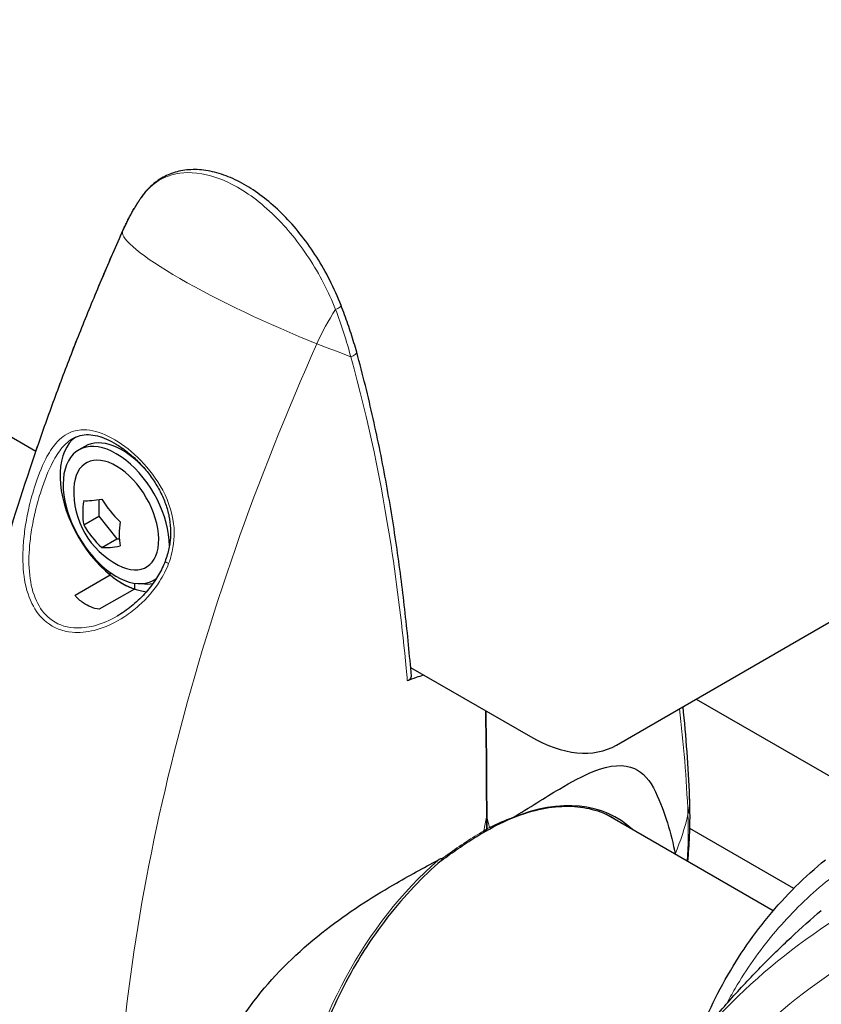
# Model space of a CAD drawing. Units: millimetres. Extents: x 1762 to 18427, y 4211 to 13708.
# Drawn here: x 5436 to 5494, y 6450 to 6522 of the extents above; entities that cross this region are included whole.
import ezdxf

# ---------------------------------------------------------------- set-up
doc = ezdxf.new("R2010")
doc.units = ezdxf.units.MM
doc.header["$LTSCALE"] = 50
doc.layers.add('Widoczne (ISO)', color=7, linetype='Continuous', lineweight=25)
doc.layers.add('Widoczne wąskie (ISO)', color=7, linetype='Continuous', lineweight=15)
doc.layers.add('Wymiar (ISO)', color=7, linetype='Continuous', lineweight=18, true_color=0x00803f)
doc.styles.add('Tekst etykiety (ISO)', font='tahoma.ttf')
doc.dimstyles.new('Domyślne (ISO)', dxfattribs={"dimscale": 50, "dimtxt": 3.5, "dimasz": 2.5, "dimexe": 3.175, "dimexo": 0, "dimgap": 0.762, "dimtad": 1, "dimtoh": 1, "dimdec": 0, "dimrnd": 1e-08, "dimzin": 0, "dimtxsty": 'Tekst etykiety (ISO)', "dimcen": 0.09, "dimdle": 10, "dimclrd": 256, "dimclre": 256, "dimclrt": 256, "dimadec": 0, "dimazin": 0, "dimtfac": 0.714286, "dimtdec": 0, "dimtmove": 0, "dimatfit": 3, "dimfxl": 1, "dimtolj": 1, "dimtzin": 0, "dimlwd": -1, "dimlwe": -1, "dimarcsym": 0})

# ---------------------------------------------------------------- blocks, each defined once
blk = doc.blocks.new('*D3')
at = {"layer": 'Defpoints', "color": 0, "transparency": 16777216}
for p in [(7246.743, 7122.093), (2941.288, 6652.996), (7246.743, 4369.623)]:
    blk.add_point(p, dxfattribs=at)
at = {"layer": 'Wymiar (ISO)', "transparency": 16777216}
for p, q in [((7246.743, 7122.093), (7246.743, 4210.873)), ((2941.288, 6652.996), (2941.288, 4210.873)), ((3066.288, 4369.623), (7121.743, 4369.623))]:
    blk.add_line(p, q, dxfattribs=at)
for points in [[(3066.288, 4390.456), (3066.288, 4348.79), (2941.288, 4369.623)], [(7121.743, 4390.456), (7121.743, 4348.79), (7246.743, 4369.623)]]:
    blk.add_solid(points, dxfattribs=at)
at = {"layer": 'Wymiar (ISO)', "transparency": 16777216, "insert": (5094.015, 4590.715), "char_height": 175, "attachment_point": 2, "style": 'Tekst etykiety (ISO)'}
blk.add_mtext('\\A1;6889', dxfattribs=at)
blk = doc.blocks.new('*D4')
at = {"layer": 'Defpoints', "color": 0, "transparency": 16777216}
for p in [(5094.015, 9340.871), (5515.601, 5125.691), (7815.601, 5125.691)]:
    blk.add_point(p, dxfattribs=at)
at = {"layer": 'Wymiar (ISO)', "transparency": 16777216}
for p, q in [((5094.015, 9340.871), (7974.351, 9340.871)), ((7815.601, 9215.871), (7815.601, 5250.691)), ((5515.601, 5125.691), (7974.351, 5125.691))]:
    blk.add_line(p, q, dxfattribs=at)
for points in [[(7794.768, 9215.871), (7836.435, 9215.871), (7815.601, 9340.871)], [(7794.768, 5250.691), (7836.435, 5250.691), (7815.601, 5125.691)]]:
    blk.add_solid(points, dxfattribs=at)
at = {"layer": 'Wymiar (ISO)', "transparency": 16777216, "insert": (7595.567, 7233.281), "char_height": 175, "attachment_point": 2, "rotation": 90, "style": 'Tekst etykiety (ISO)'}
blk.add_mtext('\\A1;6744', dxfattribs=at)

msp = doc.modelspace()

# ---------------------------------------------------------------- linework, layer by layer
at = {"layer": 'Widoczne (ISO)'}
for p, q in [((5181.289, 6637.727), (5436.864, 6490.171)), ((5440.415, 6490.513), (5439.973, 6490.258)), ((5441.435, 6486.649), (5441.435, 6485.434)), ((5440.34, 6484.802), (5441.435, 6485.434)), ((5441.435, 6485.434), (5442.761, 6483.784)), ((5441.665, 6483.152), (5442.761, 6483.784)), ((5442.761, 6483.784), (5442.928, 6483.799)), ((5479.105, 6468.773), (5503.979, 6483.134)), ((5439.705, 6479.678), (5442.266, 6481.157)), ((5442.266, 6481.157), (5442.266, 6481.341)), ((5444.033, 6480.562), (5444.033, 6480.136)), ((5445.616, 6480.886), (5445.442, 6480.786)), ((5444.033, 6480.136), (5441.472, 6478.658)), ((5464.132, 6474.428), (5472.855, 6469.392)), ((5484.913, 6472.126), (5499.092, 6463.94)), ((5469.666, 6463.551), (5469.666, 6462.66)), ((5469.666, 6462.66), (5469.666, 6463.551)), ((5490.519, 6456.712), (5478.333, 6463.748)), ((5492.013, 6458.331), (5484.451, 6462.697))]:
    msp.add_line(p, q, dxfattribs=at)
msp.add_arc((5445.654, 6487.223), 6.042, 177.63463, 242.36537, dxfattribs=at)
for centre, major_axis, ratio, start_param, end_param in [((5443.149, 6485.777), (-3.203, 5.548), 0.57735, 0.061121, 2.755421), ((5443.149, 6485.777), (-2.734, 4.736), 0.57735, 5.055679, 6.283185), ((5442.708, 6485.522), (-2.734, 4.736), 0.57735, 3.925426, 9.49727), ((5442.708, 6485.522), (2.188, -3.789), 0.57735, 5.54434, 10.163624), ((5444.328, 6487.988), (2.872, 4.974), 0.57735, 2.166576, 2.545813), ((5444.991, 6488.931), (5.354, 2.078), 0.211325, 3.583888, 3.963125), ((5446.317, 6488.166), (4.699, -3.303), 0.788675, 4.171891, 4.551128), ((5444.991, 6486.28), (-4.699, 3.303), 0.788675, 1.030298, 1.409535), ((5446.98, 6486.457), (-2.872, -4.974), 0.57735, 5.308169, 5.687406), ((5446.317, 6485.514), (-5.354, -2.078), 0.211325, 0.442296, 0.821533), ((5443.149, 6485.777), (3.203, -5.548), 0.57735, 5.301405, 5.694169), ((5443.149, 6485.777), (2.891, -5.007), 0.57735, 5.849253, 6.074084), ((5472.855, 6479.598), (6.25, -10.825), 0.57735, 5.497787, 6.283185), ((5469.625, 6447.017), (9.503, 16.46), 0.57735, 6.152086, 6.925293), ((5469.445, 6462.787), (0.156, -0.271), 0.57735, 0, 0.785398), ((5469.445, 6462.787), (0.156, -0.271), 0.57735, 0, 0.785398), ((5659.213, 6311.275), (-182.404, 114.99), 0.767256, 6.035428, 6.121398)]:
    msp.add_ellipse(centre, major_axis=major_axis, ratio=ratio, start_param=start_param, end_param=end_param, dxfattribs=at)
for points, knots in [([(5459.068, 6500.775), (5458.828, 6501.393), (5458.552, 6502.014), (5457.954, 6503.194), (5457.635, 6503.756), (5456.959, 6504.822), (5456.6, 6505.333), (5455.847, 6506.298), (5455.456, 6506.751), (5454.65, 6507.592), (5454.235, 6507.981), (5453.383, 6508.691), (5452.947, 6509.012), (5452.071, 6509.572), (5451.633, 6509.811), (5450.751, 6510.207), (5450.307, 6510.364), (5449.437, 6510.583), (5449.011, 6510.647), (5448.192, 6510.68), (5447.793, 6510.652), (5447.041, 6510.504), (5446.687, 6510.387), (5446.027, 6510.075), (5445.719, 6509.878), (5445.098, 6509.366), (5444.797, 6509.034), (5444.538, 6508.665)], [0, 0, 0, 0, 0.315657, 0.315657, 0.612698, 0.612698, 0.902915, 0.902915, 1.186372, 1.186372, 1.468511, 1.468511, 1.748083, 1.748083, 2.02742, 2.02742, 2.306751, 2.306751, 2.581412, 2.581412, 2.851086, 2.851086, 3.110499, 3.110499, 3.369083, 3.369083, 3.680704, 3.680704, 3.680704, 3.680704]), ([(5444.538, 6508.665), (5444.501, 6508.611), (5444.464, 6508.558), (5444.39, 6508.449), (5444.354, 6508.395), (5444.282, 6508.284), (5444.247, 6508.229), (5444.176, 6508.116), (5444.142, 6508.06), (5444.073, 6507.945), (5444.039, 6507.887), (5444.005, 6507.829)], [0, 0, 0, 0, 0.0479879, 0.0479879, 0.0959757, 0.0959757, 0.1439636, 0.1439636, 0.1919514, 0.1919514, 0.2399393, 0.2399393, 0.2399393, 0.2399393]), ([(5443.217, 6506.283), (5443.266, 6506.393), (5443.316, 6506.502), (5443.417, 6506.716), (5443.468, 6506.821), (5443.572, 6507.029), (5443.624, 6507.131), (5443.73, 6507.334), (5443.784, 6507.434), (5443.893, 6507.633), (5443.949, 6507.731), (5444.005, 6507.829)], [5.3209264, 5.3209264, 5.3209264, 5.3209264, 5.3561358, 5.3561358, 5.3913453, 5.3913453, 5.4265547, 5.4265547, 5.4617642, 5.4617642, 5.4969736, 5.4969736, 5.4969736, 5.4969736]), ([(5436.439, 6488.913), (5436.831, 6490.087), (5437.235, 6491.259), (5438.068, 6493.595), (5438.497, 6494.76), (5439.378, 6497.084), (5439.83, 6498.243), (5440.758, 6500.553), (5441.234, 6501.704), (5442.208, 6503.999), (5442.707, 6505.143), (5443.217, 6506.283)], [5.1579502, 5.1579502, 5.1579502, 5.1579502, 5.1905455, 5.1905455, 5.2231407, 5.2231407, 5.2557359, 5.2557359, 5.2883311, 5.2883311, 5.3209264, 5.3209264, 5.3209264, 5.3209264]), ([(5460.204, 6497.374), (5460.142, 6497.6), (5460.077, 6497.828), (5459.941, 6498.282), (5459.87, 6498.509), (5459.722, 6498.963), (5459.646, 6499.19), (5459.488, 6499.644), (5459.407, 6499.871), (5459.24, 6500.323), (5459.155, 6500.549), (5459.068, 6500.775)], [0, 0, 0, 0, 0.1171077, 0.1171077, 0.2342154, 0.2342154, 0.351323, 0.351323, 0.4684307, 0.4684307, 0.5855384, 0.5855384, 0.5855384, 0.5855384]), ([(5464.186, 6473.797), (5464.058, 6475.312), (5463.91, 6476.84), (5463.565, 6479.922), (5463.368, 6481.476), (5462.917, 6484.605), (5462.662, 6486.18), (5462.085, 6489.35), (5461.764, 6490.944), (5461.044, 6494.148), (5460.646, 6495.758), (5460.204, 6497.374)], [5.526152, 5.526152, 5.526152, 5.526152, 6.375483, 6.375483, 7.224815, 7.224815, 8.074146, 8.074146, 8.923477, 8.923477, 9.772808, 9.772808, 9.772808, 9.772808]), ([(5439.556, 6491.099), (5439.725, 6491.197), (5439.9, 6491.268), (5440.278, 6491.362), (5440.482, 6491.382), (5440.901, 6491.367), (5441.115, 6491.336), (5441.555, 6491.223), (5441.778, 6491.145), (5442.233, 6490.946), (5442.463, 6490.826), (5442.931, 6490.542), (5443.17, 6490.379), (5443.645, 6490.013), (5443.881, 6489.811), (5444.341, 6489.372), (5444.568, 6489.134), (5445.001, 6488.627), (5445.206, 6488.359), (5445.583, 6487.804), (5445.754, 6487.519), (5446.056, 6486.934), (5446.187, 6486.635), (5446.401, 6486.036), (5446.485, 6485.738), (5446.605, 6485.143), (5446.643, 6484.844), (5446.67, 6484.245), (5446.66, 6483.947), (5446.594, 6483.345), (5446.535, 6483.042), (5446.364, 6482.419), (5446.249, 6482.103), (5445.954, 6481.451), (5445.769, 6481.117), (5445.322, 6480.437), (5445.055, 6480.096), (5444.475, 6479.458), (5444.157, 6479.158), (5443.484, 6478.613), (5443.13, 6478.368), (5442.764, 6478.157)], [-2.485399, -2.485399, -2.485399, -2.485399, -2.316601, -2.316601, -2.139059, -2.139059, -1.971162, -1.971162, -1.811778, -1.811778, -1.653731, -1.653731, -1.494687, -1.494687, -1.335051, -1.335051, -1.17309, -1.17309, -1.012417, -1.012417, -0.853587, -0.853587, -0.69858, -0.69858, -0.54908, -0.54908, -0.401564, -0.401564, -0.254283, -0.254283, -0.099663, -0.099663, 0.068741, 0.068741, 0.258241, 0.258241, 0.473235, 0.473235, 0.691307, 0.691307, 0.909378, 0.909378, 0.909378, 0.909378]), ([(5428.378, 6447.002), (5428.484, 6449.693), (5428.68, 6452.415), (5429.248, 6457.912), (5429.62, 6460.685), (5430.536, 6466.269), (5431.079, 6469.08), (5432.332, 6474.724), (5433.041, 6477.557), (5434.621, 6483.233), (5435.491, 6486.075), (5436.439, 6488.913)], [4.7588501, 4.7588501, 4.7588501, 4.7588501, 4.8386702, 4.8386702, 4.9184902, 4.9184902, 4.9983102, 4.9983102, 5.0781302, 5.0781302, 5.1579502, 5.1579502, 5.1579502, 5.1579502]), ([(5441.472, 6478.658), (5441.047, 6478.733), (5440.656, 6478.886), (5440.082, 6479.278), (5439.88, 6479.465), (5439.705, 6479.678)], [-1.5264008, -1.5264008, -1.5264008, -1.5264008, -1.2793618, -1.2793618, -1.1157899, -1.1157899, -1.1157899, -1.1157899]), ([(5463.887, 6473.476), (5463.944, 6473.495), (5463.995, 6473.52), (5464.082, 6473.578), (5464.117, 6473.61), (5464.172, 6473.689), (5464.187, 6473.735), (5464.187, 6473.786), (5464.187, 6473.791), (5464.186, 6473.797)], [-0.1818659, -0.1818659, -0.1818659, -0.1818659, -0.1498572, -0.1498572, -0.117853, -0.117853, -0.078763, -0.078763, -0.0744788, -0.0744788, -0.0744788, -0.0744788]), ([(5471.545, 6463.485), (5472.783, 6464.226), (5473.921, 6464.963), (5475.845, 6466.104), (5476.654, 6466.539), (5478.708, 6467.362), (5479.666, 6467.403), (5481.05, 6466.78), (5481.556, 6466.21), (5481.95, 6465.366)], [0.437394, 0.437394, 0.437394, 0.437394, 1.335665, 1.335665, 2.108644, 2.108644, 3.44936, 3.44936, 4.590354, 4.590354, 4.590354, 4.590354]), ([(5484.303, 6460.301), (5484.361, 6460.912), (5484.404, 6461.523), (5484.472, 6463.077), (5484.476, 6464.022), (5484.437, 6464.969)], [4.5963224, 4.5963224, 4.5963224, 4.5963224, 4.6604457, 4.6604457, 4.7588501, 4.7588501, 4.7588501, 4.7588501]), ([(5469.601, 6462.517), (5470.299, 6462.92), (5470.996, 6463.258), (5472.368, 6463.8), (5473.044, 6464.002), (5474.355, 6464.267), (5474.992, 6464.33), (5476.21, 6464.317), (5476.792, 6464.241), (5477.889, 6463.954), (5478.405, 6463.743), (5478.882, 6463.467)], [6.2831853, 6.2831853, 6.2831853, 6.2831853, 6.4402649, 6.4402649, 6.5973446, 6.5973446, 6.7544242, 6.7544242, 6.9115038, 6.9115038, 7.0685835, 7.0685835, 7.0685835, 7.0685835]), ([(5471.545, 6463.485), (5471.011, 6463.283), (5470.46, 6463.052), (5469.886, 6462.784), (5469.882, 6462.782), (5469.878, 6462.78)], [2.9230718, 2.9230718, 2.9230718, 2.9230718, 3.1347187, 3.1347187, 3.136385, 3.136385, 3.136385, 3.136385]), ([(5469.393, 6462.395), (5469.407, 6462.403), (5469.421, 6462.411), (5469.449, 6462.428), (5469.463, 6462.436), (5469.49, 6462.452), (5469.504, 6462.46), (5469.532, 6462.476), (5469.546, 6462.485), (5469.574, 6462.501), (5469.587, 6462.509), (5469.601, 6462.517)], [6.26759252, 6.26759252, 6.26759252, 6.26759252, 6.27071108, 6.27071108, 6.27382963, 6.27382963, 6.27694819, 6.27694819, 6.28006675, 6.28006675, 6.28318531, 6.28318531, 6.28318531, 6.28318531]), ([(5466.376, 6460.374), (5466.581, 6460.527), (5466.786, 6460.676), (5467.195, 6460.968), (5467.399, 6461.11), (5467.805, 6461.388), (5468.008, 6461.523), (5468.409, 6461.786), (5468.609, 6461.913), (5469.004, 6462.16), (5469.2, 6462.279), (5469.393, 6462.395)], [8.9939733, 8.9939733, 8.9939733, 8.9939733, 9.1265208, 9.1265208, 9.2593639, 9.2593639, 9.392207, 9.392207, 9.52505, 9.52505, 9.6578931, 9.6578931, 9.6578931, 9.6578931]), ([(5448.835, 6440.228), (5448.901, 6441.893), (5449.278, 6443.605), (5450.71, 6447.208), (5451.83, 6449.055), (5454.621, 6452.474), (5456.239, 6453.999), (5459.593, 6456.602), (5461.232, 6457.653), (5463.999, 6459.256), (5465.081, 6459.837), (5466.132, 6460.406)], [0.155968, 0.155968, 0.155968, 0.155968, 1.115261, 1.115261, 2.198537, 2.198537, 3.266815, 3.266815, 4.24236, 4.24236, 4.896886, 4.896886, 4.896886, 4.896886]), ([(5466.377, 6460.376), (5464.998, 6459.2), (5463.67, 6457.797), (5461.247, 6454.677), (5460.153, 6452.96), (5458.316, 6449.386), (5457.571, 6447.53), (5456.508, 6443.872), (5456.189, 6442.07), (5456.003, 6438.706), (5456.136, 6437.145), (5456.833, 6434.417), (5457.397, 6433.252), (5458.644, 6431.725), (5459.229, 6431.224), (5459.885, 6430.845)], [0.234151, 0.234151, 0.234151, 0.234151, 0.551581, 0.551581, 0.869456, 0.869456, 1.187426, 1.187426, 1.505095, 1.505095, 1.822302, 1.822302, 2.140648, 2.140648, 2.356194, 2.356194, 2.356194, 2.356194]), ([(5466.391, 6460.493), (5466.391, 6460.494), (5466.391, 6460.494), (5466.389, 6460.498), (5466.388, 6460.499), (5466.382, 6460.503), (5466.378, 6460.504), (5466.357, 6460.506), (5466.33, 6460.498), (5466.25, 6460.468), (5466.186, 6460.435), (5466.133, 6460.406), (5466.132, 6460.406), (5466.132, 6460.406)], [-0.6769435, -0.6769435, -0.6769435, -0.6769435, -0.6754271, -0.6754271, -0.6691157, -0.6691157, -0.6591481, -0.6591481, -0.6186601, -0.6186601, -0.5430404, -0.5430404, -0.5428072, -0.5428072, -0.5428072, -0.5428072]), ([(5466.391, 6460.493), (5466.399, 6460.464), (5466.401, 6460.438), (5466.395, 6460.399), (5466.388, 6460.385), (5466.377, 6460.376)], [-0.08051023, -0.08051023, -0.08051023, -0.08051023, -0.06099229, -0.06099229, -0.04369495, -0.04369495, -0.04369495, -0.04369495]), ([(5485.525, 6448.652), (5485.928, 6449.585), (5486.369, 6450.49), (5487.327, 6452.25), (5487.845, 6453.103), (5488.953, 6454.747), (5489.544, 6455.539), (5490.797, 6457.056), (5491.458, 6457.781), (5492.846, 6459.157), (5493.572, 6459.809), (5494.328, 6460.423)], [0.229513, 0.229513, 0.229513, 0.229513, 0.886221, 0.886221, 1.54293, 1.54293, 2.199639, 2.199639, 2.856347, 2.856347, 3.513056, 3.513056, 3.513056, 3.513056]), ([(5482.999, 6444.756), (5483.715, 6445.749), (5484.441, 6446.701), (5485.904, 6448.522), (5486.641, 6449.393), (5488.12, 6451.057), (5488.861, 6451.851), (5490.343, 6453.366), (5491.083, 6454.088), (5492.557, 6455.464), (5493.29, 6456.119), (5494.019, 6456.743)], [2.7505939, 2.7505939, 2.7505939, 2.7505939, 2.7903964, 2.7903964, 2.8301989, 2.8301989, 2.8700014, 2.8700014, 2.9098039, 2.9098039, 2.9496064, 2.9496064, 2.9496064, 2.9496064])]:
    msp.add_open_spline(points, degree=3, knots=knots, dxfattribs=at)
for points in [[(5463.887, 6473.476), (5464.114, 6473.553), (5464.339, 6473.632), (5464.564, 6473.711)], [(5464.564, 6473.711), (5464.731, 6473.77), (5464.897, 6473.83), (5465.063, 6473.89)], [(5469.594, 6471.274), (5469.651, 6468.611), (5469.666, 6466.025), (5469.666, 6463.551)], [(5469.666, 6463.551), (5469.666, 6466.025), (5469.651, 6468.611), (5469.594, 6471.274)], [(5484.437, 6464.969), (5484.345, 6467.2), (5484.185, 6469.403), (5483.955, 6471.573)], [(5481.949, 6465.366), (5482.648, 6463.87), (5483.102, 6462.344), (5483.379, 6460.835)]]:
    msp.add_open_spline(points, degree=3, dxfattribs=at)
at = {"layer": 'Widoczne wąskie (ISO)'}
for centre, major_axis, ratio, start_param, end_param in [((5449.337, 6504.76), (5.312, 9.202), 0.57735, 1.480214, 1.747657), ((5445.05, 6508.306), (-0.512, 0.359), 0.788481, 0, 0.0423), ((5510.641, 6490.833), (58.146, 100.711), 0.57735, 1.747657, 1.910633), ((5454.595, 6501.09), (-11.41, 5.106), 0.143655, 0.020591, 1.875181), ((5483.151, 6488.412), (-39.934, 17.87), 0.143655, 0, 0.020591), ((5463.479, 6496.595), (5.312, 9.202), 0.57735, 1.480214, 1.747657), ((5458.485, 6500.549), (0.583, 0.226), 0.212048, 4.950138, 6.283185), ((5524.783, 6482.668), (58.146, 100.711), 0.57735, 1.747657, 2.309733), ((5447.795, 6508.825), (-39.934, 17.87), 0.143655, 1.875181, 1.938965), ((5459.601, 6497.209), (0.603, 0.165), 0.33832, 4.906761, 6.283185), ((5446.56, 6482.066), (-0.292, 0.111), 0.274046, 0, 1.521739), ((5402.174, 6411.88), (58.146, 100.711), 0.57735, 5.544248, 5.629571), ((5471.947, 6464.454), (12.489, 0.515), 0.603542, 6.116953, 6.283185), ((5530.97, 6479.096), (45.021, 77.978), 0.57735, 2.08282, 2.095409), ((5408.362, 6408.308), (45.021, 77.978), 0.57735, 5.758572, 5.771162), ((5469.445, 6447.121), (9.438, 16.346), 0.57735, 6.225634, 6.283185), ((5441.026, 6466.303), (43.713, 1.802), 0.603542, 6.006929, 6.116953), ((5463.479, 6450.565), (14.75, 25.548), 0.57735, 5.405289, 5.544248), ((5469.233, 6462.663), (0.16, -0.269), 0.568278, 0, 0.777722), ((5469.666, 6446.993), (-9.594, -16.617), 0.57735, 3.926991, 3.942584), ((5469.666, 6446.993), (-9.594, -16.617), 0.57735, 3.911398, 3.926991), ((5469.521, 6447.077), (-9.662, -16.735), 0.57735, 4.17758, 6.506689)]:
    msp.add_ellipse(centre, major_axis=major_axis, ratio=ratio, start_param=start_param, end_param=end_param, dxfattribs=at)
for points, knots in [([(5444.526, 6508.647), (5444.917, 6509.205), (5445.407, 6509.654), (5446.626, 6510.314), (5447.399, 6510.482), (5449.137, 6510.402), (5450.142, 6510.11), (5452.181, 6509.06), (5453.251, 6508.265), (5455.133, 6506.416), (5455.987, 6505.363), (5457.496, 6503.06), (5458.161, 6501.765), (5458.669, 6500.482)], [-3.680704, -3.680704, -3.680704, -3.680704, -3.169004, -3.169004, -2.577736, -2.577736, -1.932042, -1.932042, -1.260855, -1.260855, -0.646909, -0.646909, 0, 0, 0, 0]), ([(5458.669, 6500.482), (5458.883, 6499.912), (5459.085, 6499.339), (5459.455, 6498.19), (5459.625, 6497.614), (5459.773, 6497.041)], [-0.5855384, -0.5855384, -0.5855384, -0.5855384, -0.2927692, -0.2927692, 0, 0, 0, 0]), ([(5459.773, 6497.041), (5461.071, 6492.394), (5462.012, 6487.8), (5463.174, 6480.275), (5463.529, 6477.294), (5463.834, 6474.068), (5463.861, 6473.772), (5463.887, 6473.476)], [-9.772808, -9.772808, -9.772808, -9.772808, -7.329606, -7.329606, -5.690096, -5.690096, -5.523964, -5.523964, -5.523964, -5.523964]), ([(5446.516, 6481.991), (5446.591, 6482.189), (5446.657, 6482.391), (5446.91, 6483.326), (5446.974, 6484.1), (5446.77, 6485.837), (5446.414, 6486.792), (5445.459, 6488.418), (5444.878, 6489.13), (5443.661, 6490.302), (5443.004, 6490.788), (5441.752, 6491.466), (5441.134, 6491.673), (5440.18, 6491.752), (5439.803, 6491.706), (5439.035, 6491.417), (5438.656, 6491.135), (5438.046, 6490.422), (5437.805, 6490.046), (5437.256, 6488.986), (5436.974, 6488.253), (5436.583, 6486.992), (5436.45, 6486.493), (5436.239, 6485.554), (5436.154, 6485.108), (5436.019, 6484.213), (5435.969, 6483.764), (5435.888, 6482.548), (5435.899, 6481.789), (5436.096, 6480.353), (5436.275, 6479.683), (5436.833, 6478.547), (5437.187, 6478.077), (5438.162, 6477.301), (5438.808, 6477.054), (5440.021, 6476.94), (5440.563, 6476.993), (5441.883, 6477.319), (5442.637, 6477.673), (5443.695, 6478.373), (5444.038, 6478.639), (5444.934, 6479.445), (5445.442, 6480.034), (5446.121, 6481.102), (5446.343, 6481.538), (5446.516, 6481.991)], [0, 0, 0, 0, 0.101058, 0.101058, 0.460238, 0.460238, 0.909692, 0.909692, 1.315068, 1.315068, 1.715272, 1.715272, 2.112934, 2.112934, 2.395647, 2.395647, 2.738223, 2.738223, 3.001582, 3.001582, 3.383004, 3.383004, 3.618512, 3.618512, 3.824879, 3.824879, 4.031248, 4.031248, 4.389128, 4.389128, 4.733913, 4.733913, 5.04443, 5.04443, 5.410793, 5.410793, 5.691755, 5.691755, 6.099272, 6.099272, 6.307421, 6.307421, 6.678187, 6.678187, 6.909916, 6.909916, 6.909916, 6.909916]), ([(5442.764, 6478.157), (5442.239, 6477.853), (5441.689, 6477.616), (5440.616, 6477.33), (5440.103, 6477.271), (5438.961, 6477.362), (5438.357, 6477.588), (5437.457, 6478.315), (5437.133, 6478.759), (5436.635, 6479.837), (5436.482, 6480.476), (5436.331, 6481.846), (5436.338, 6482.572), (5436.442, 6483.736), (5436.5, 6484.166), (5436.647, 6485.024), (5436.737, 6485.452), (5436.956, 6486.353), (5437.091, 6486.832), (5437.484, 6488.043), (5437.763, 6488.747), (5438.295, 6489.767), (5438.526, 6490.129), (5439.02, 6490.715), (5439.278, 6490.939), (5439.556, 6491.099)], [-6.000538, -6.000538, -6.000538, -6.000538, -5.691755, -5.691755, -5.410793, -5.410793, -5.04443, -5.04443, -4.733913, -4.733913, -4.389128, -4.389128, -4.031248, -4.031248, -3.824879, -3.824879, -3.618512, -3.618512, -3.383004, -3.383004, -3.001582, -3.001582, -2.738223, -2.738223, -2.485399, -2.485399, -2.485399, -2.485399]), ([(5487.108, 6449.916), (5487.313, 6450.3), (5487.524, 6450.679), (5488.569, 6452.457), (5489.499, 6453.781), (5491.55, 6456.241), (5492.671, 6457.375), (5495.081, 6459.433), (5496.366, 6460.355), (5497.73, 6461.17), (5499.917, 6462.477), (5502.323, 6463.517), (5507.416, 6464.986), (5510.096, 6465.424), (5512.865, 6465.572)], [0.819737, 0.819737, 0.819737, 0.819737, 1.116027, 1.116027, 2.232055, 2.232055, 3.348082, 3.348082, 4.464109, 4.464109, 4.464109, 6.253052, 6.253052, 8.010008, 8.010008, 8.010008, 8.010008]), ([(5469.454, 6462.536), (5468.611, 6462.035), (5467.729, 6461.459), (5466.782, 6460.779), (5466.727, 6460.739), (5466.671, 6460.699)], [-9.6578931, -9.6578931, -9.6578931, -9.6578931, -9.0889572, -9.0889572, -9.0536778, -9.0536778, -9.0536778, -9.0536778]), ([(5510.29, 6462.634), (5508.111, 6462.072), (5505.997, 6461.392), (5500.599, 6459.291), (5497.415, 6457.656), (5491.584, 6453.802), (5488.939, 6451.583), (5486.622, 6449.133), (5485.315, 6447.752), (5484.106, 6446.292), (5482.998, 6444.755)], [-11.362469, -11.362469, -11.362469, -11.362469, -10.14582, -10.14582, -8.129864, -8.129864, -6.113907, -6.113907, -6.113907, -4.976848, -4.976848, -4.976848, -4.976848]), ([(5483.92, 6441.585), (5485.057, 6443.198), (5486.308, 6444.724), (5487.668, 6446.163), (5489.905, 6448.527), (5492.458, 6450.668), (5497.972, 6454.313), (5500.91, 6455.837), (5504.014, 6457.074)], [4.887094, 4.887094, 4.887094, 4.887094, 6.113907, 6.113907, 6.113907, 8.129864, 8.129864, 10.064486, 10.064486, 10.064486, 10.064486])]:
    msp.add_open_spline(points, degree=3, knots=knots, dxfattribs=at)
for points in [[(5444.005, 6507.829), (5444.17, 6508.114), (5444.344, 6508.387), (5444.526, 6508.647)], [(5466.671, 6460.699), (5466.578, 6460.631), (5466.484, 6460.562), (5466.391, 6460.493)]]:
    msp.add_open_spline(points, degree=3, dxfattribs=at)

# ---------------------------------------------------------------- dimensions: what is measured, and where the dimension line sits
at = {"layer": 'Wymiar (ISO)'}
for base, p1, p2, angle, picture, middle in [((7815.601, 5125.691), (5094.015, 9340.871), (5515.601, 5125.691), 90, '*D4', (7815.601, 7233.281)), ((7246.743, 4369.623), (2941.288, 6652.996), (7246.743, 7122.093), 180, '*D3', (5094.015, 4369.623))]:
    dim = msp.add_linear_dim(base=base, p1=p1, p2=p2, angle=angle, dimstyle='Domyślne (ISO)', override={"dimtoh": 0, "dimdec": 0, "dimlfac": 1.6, "dimtp": 0, "dimtm": 0, "dimtdec": 0, "dimtofl": 0, "dimatfit": 1}, dxfattribs=at)
    dim.commit()
    dim.dimension.update_dxf_attribs({"geometry": picture, "text_midpoint": middle, "dimtype": 160})

doc.saveas('drawing.dxf')
